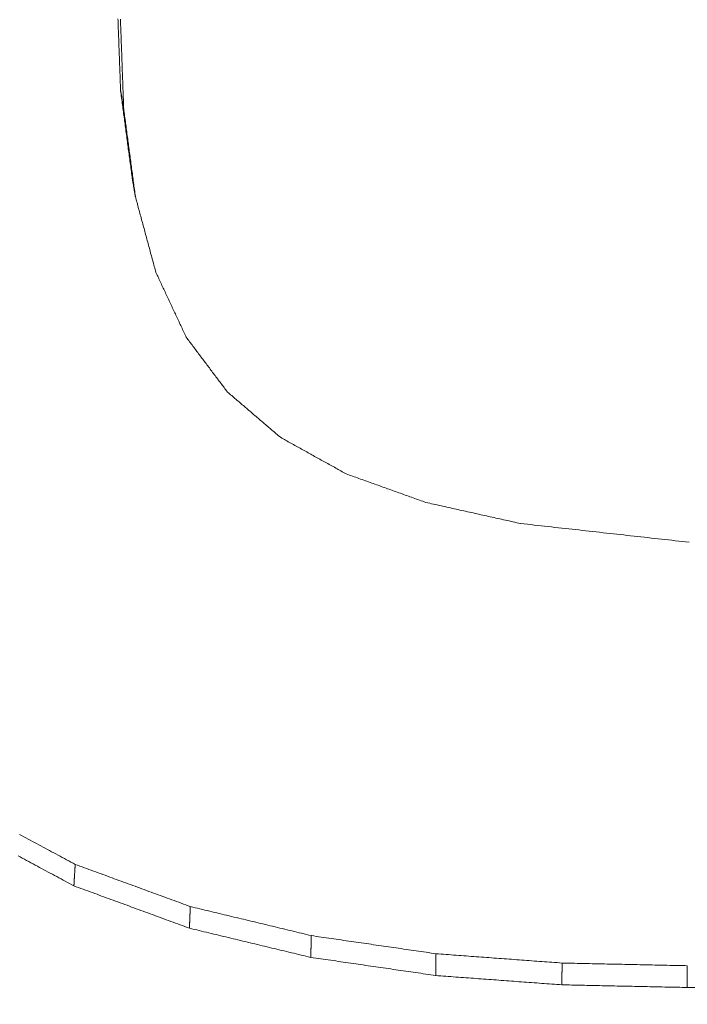
# Model space of a CAD drawing. Units: millimetres. Extents: x 0 to 841, y 0 to 594.
# Drawn here: x 131 to 132, y 174 to 174 of the extents above; entities that cross this region are included whole.
import ezdxf

# ---------------------------------------------------------------- set-up
doc = ezdxf.new("R2010")
doc.units = ezdxf.units.MM
doc.header["$LTSCALE"] = 0.2
doc.layers.add('1', color=7, linetype='Continuous', true_color=0xffffff)
doc.styles.add('Arial Unicode MS', font='ARIALUNI.TTF')
doc.dimstyles.get("Standard").update_dxf_attribs({"dimtxt": 0.18, "dimasz": 0.18, "dimexe": 0.18, "dimexo": 0.0625, "dimgap": 0.09, "dimtad": 0, "dimtih": 1, "dimtoh": 1, "dimdec": 4, "dimzin": 0, "dimdsep": 46, "dimtxsty": 'Standard', "dimcen": 0.09, "dimadec": 0, "dimazin": 0, "dimtfac": 1, "dimtdec": 4, "dimtofl": 0, "dimtmove": 0, "dimatfit": 3, "dimfxl": 1, "dimtolj": 1, "dimtzin": 0, "dimarcsym": 0})

# ---------------------------------------------------------------- blocks, each defined once
blk = doc.blocks.new('_U5')
at = {"layer": '1', "color": 1, "lineweight": 13}
for p, q in [((156.56138, 245.38321), (179.16849, 245.38321)), ((178.16849, 245.38321), (178.16849, 160.38321)), ((156.56138, 160.38321), (179.16849, 160.38321))]:
    blk.add_line(p, q, dxfattribs=at)
at = {"layer": '1', "color": 1, "lineweight": 18}
for points in [[(178.16849, 245.38321), (178.97234, 242.38321), (177.36464, 242.3832)], [(178.16849, 160.38321), (177.36464, 163.3832), (178.97234, 163.38321)]]:
    blk.add_solid(points, dxfattribs=at)
at = {"layer": '1', "color": 7, "linetype": 'Continuous', "lineweight": 13, "insert": (177.8649, 200.71966), "char_height": 2.5, "attachment_point": 7, "rotation": 90, "line_spacing_factor": 1.069626, "style": 'Arial Unicode MS'}
blk.add_mtext('\\W1.0000;170', dxfattribs=at)

msp = doc.modelspace()

# ---------------------------------------------------------------- linework, layer by layer
at = {"layer": '1', "color": 3, "linetype": 'Continuous', "lineweight": 18}
for points in [[(131.30326, 174.29109), (131.30322, 174.29221), (131.30317, 174.29333), (131.30313, 174.29445), (131.30309, 174.29557), (131.30305, 174.29669), (131.30301, 174.29781), (131.30297, 174.29893), (131.30293, 174.30005), (131.30289, 174.30117), (131.30284, 174.30229), (131.3028, 174.30341), (131.30276, 174.30453), (131.30272, 174.30565), (131.30268, 174.30677), (131.30264, 174.30789), (131.3026, 174.309), (131.30256, 174.31012), (131.30251, 174.31124), (131.30247, 174.31236), (131.30243, 174.31348), (131.30239, 174.3146), (131.30235, 174.31572), (131.30231, 174.31684), (131.30227, 174.31796), (131.30223, 174.31908), (131.30218, 174.3202), (131.30214, 174.32132), (131.3021, 174.32244), (131.30206, 174.32356), (131.30202, 174.32468), (131.30198, 174.3258), (131.30194, 174.32692), (131.3019, 174.32804), (131.30185, 174.32916), (131.30181, 174.33028), (131.30177, 174.3314)], [(131.30315, 174.33107), (131.30319, 174.32995), (131.30323, 174.32883), (131.30327, 174.32771), (131.30331, 174.3266), (131.30335, 174.32548), (131.30339, 174.32436), (131.30344, 174.32324), (131.30348, 174.32212), (131.30352, 174.32101), (131.30356, 174.31989), (131.3036, 174.31877), (131.30364, 174.31765), (131.30368, 174.31654), (131.30372, 174.31542), (131.30376, 174.3143), (131.30381, 174.31318), (131.30385, 174.31207), (131.30389, 174.31095), (131.30393, 174.30983), (131.30397, 174.30871), (131.30401, 174.3076), (131.30405, 174.30648), (131.30409, 174.30536), (131.30414, 174.30424), (131.30418, 174.30313), (131.30422, 174.30201), (131.30426, 174.30089), (131.3043, 174.29977), (131.30434, 174.29866), (131.30438, 174.29754), (131.30442, 174.29642), (131.30446, 174.2953), (131.30451, 174.29419), (131.30455, 174.29307), (131.30459, 174.29195), (131.30463, 174.29083), (131.30467, 174.28971), (131.30471, 174.2886), (131.30475, 174.28748), (131.30479, 174.28636), (131.30483, 174.28524), (131.30488, 174.28413), (131.30492, 174.28301), (131.30496, 174.28189), (131.305, 174.28077)], [(131.30981, 174.24192), (131.30968, 174.2429), (131.30954, 174.24389), (131.30941, 174.24487), (131.30928, 174.24585), (131.30915, 174.24684), (131.30902, 174.24782), (131.30889, 174.2488), (131.30876, 174.24979), (131.30863, 174.25077), (131.3085, 174.25175), (131.30837, 174.25274), (131.30823, 174.25372), (131.3081, 174.2547), (131.30797, 174.25569), (131.30784, 174.25667), (131.30771, 174.25765), (131.30758, 174.25864), (131.30745, 174.25962), (131.30732, 174.2606), (131.30719, 174.26159), (131.30706, 174.26257), (131.30692, 174.26355), (131.30679, 174.26454), (131.30666, 174.26552), (131.30653, 174.2665), (131.3064, 174.26749), (131.30627, 174.26847), (131.30614, 174.26945), (131.30601, 174.27044), (131.30588, 174.27142), (131.30575, 174.2724), (131.30561, 174.27339), (131.30548, 174.27437), (131.30535, 174.27535), (131.30522, 174.27634), (131.30509, 174.27732), (131.30496, 174.2783), (131.30483, 174.27929), (131.3047, 174.28027), (131.30457, 174.28125), (131.30444, 174.28224), (131.30431, 174.28322), (131.30417, 174.2842), (131.30404, 174.28519), (131.30391, 174.28617), (131.30378, 174.28715), (131.30365, 174.28814), (131.30352, 174.28912), (131.30339, 174.2901), (131.30326, 174.29109)], [(131.305, 174.28077), (131.30496, 174.28098), (131.30493, 174.28119), (131.3049, 174.28139), (131.30486, 174.2816), (131.30483, 174.28181), (131.30479, 174.28201), (131.30476, 174.28222), (131.30472, 174.28242), (131.30469, 174.28263), (131.30465, 174.28284), (131.30462, 174.28304), (131.30458, 174.28325), (131.30455, 174.28346), (131.30451, 174.28366), (131.30448, 174.28387), (131.30444, 174.28407), (131.30441, 174.28428), (131.30437, 174.28449), (131.30434, 174.28469), (131.3043, 174.2849), (131.30427, 174.28511), (131.30423, 174.28531), (131.3042, 174.28552), (131.30416, 174.28572), (131.30413, 174.28593), (131.30409, 174.28614), (131.30406, 174.28634), (131.30402, 174.28655), (131.30399, 174.28676), (131.30395, 174.28696), (131.30392, 174.28717), (131.30388, 174.28737), (131.30385, 174.28758), (131.30381, 174.28779), (131.30378, 174.28799), (131.30375, 174.2882), (131.30371, 174.28841), (131.30368, 174.28861), (131.30364, 174.28882), (131.30361, 174.28902), (131.30357, 174.28923), (131.30354, 174.28944), (131.3035, 174.28964), (131.30347, 174.28985), (131.30343, 174.29006), (131.3034, 174.29026), (131.30336, 174.29047), (131.30333, 174.29067), (131.30329, 174.29088), (131.30326, 174.29109)], [(131.305, 174.28077), (131.30513, 174.27979), (131.30526, 174.27882), (131.30539, 174.27784), (131.30552, 174.27686), (131.30565, 174.27588), (131.30578, 174.2749), (131.30591, 174.27392), (131.30604, 174.27294), (131.30617, 174.27196), (131.3063, 174.27098), (131.30643, 174.27), (131.30657, 174.26902), (131.3067, 174.26804), (131.30683, 174.26706), (131.30696, 174.26608), (131.30709, 174.2651), (131.30722, 174.26412), (131.30735, 174.26315), (131.30748, 174.26217), (131.30761, 174.26119), (131.30774, 174.26021), (131.30787, 174.25923), (131.308, 174.25825), (131.30813, 174.25727), (131.30826, 174.25629), (131.30839, 174.25531), (131.30852, 174.25433), (131.30865, 174.25335), (131.30878, 174.25237), (131.30891, 174.25139), (131.30904, 174.25041), (131.30917, 174.24943), (131.3093, 174.24845), (131.30944, 174.24747), (131.30957, 174.2465), (131.3097, 174.24552), (131.30983, 174.24454), (131.30996, 174.24356), (131.31009, 174.24258), (131.31022, 174.2416), (131.31035, 174.24062), (131.31048, 174.23964), (131.31061, 174.23866), (131.31074, 174.23768), (131.31087, 174.2367), (131.311, 174.23572), (131.31113, 174.23474), (131.31126, 174.23376), (131.31139, 174.23278), (131.31152, 174.2318)], [(131.31152, 174.2318), (131.31149, 174.23201), (131.31145, 174.23221), (131.31142, 174.23241), (131.31139, 174.23261), (131.31135, 174.23282), (131.31132, 174.23302), (131.31128, 174.23322), (131.31125, 174.23342), (131.31121, 174.23363), (131.31118, 174.23383), (131.31114, 174.23403), (131.31111, 174.23423), (131.31108, 174.23443), (131.31104, 174.23464), (131.31101, 174.23484), (131.31097, 174.23504), (131.31094, 174.23524), (131.3109, 174.23545), (131.31087, 174.23565), (131.31084, 174.23585), (131.3108, 174.23605), (131.31077, 174.23626), (131.31073, 174.23646), (131.3107, 174.23666), (131.31066, 174.23686), (131.31063, 174.23706), (131.3106, 174.23727), (131.31056, 174.23747), (131.31053, 174.23767), (131.31049, 174.23787), (131.31046, 174.23808), (131.31042, 174.23828), (131.31039, 174.23848), (131.31036, 174.23868), (131.31032, 174.23889), (131.31029, 174.23909), (131.31025, 174.23929), (131.31022, 174.23949), (131.31018, 174.23969), (131.31015, 174.2399), (131.31012, 174.2401), (131.31008, 174.2403), (131.31005, 174.2405), (131.31001, 174.24071), (131.30998, 174.24091), (131.30994, 174.24111), (131.30991, 174.24131), (131.30988, 174.24152), (131.30984, 174.24172), (131.30981, 174.24192)], [(131.31152, 174.2318), (131.31175, 174.23096), (131.31198, 174.23011), (131.31221, 174.22926), (131.31244, 174.22841), (131.31267, 174.22756), (131.3129, 174.22671), (131.31313, 174.22586), (131.31336, 174.22501), (131.31359, 174.22416), (131.31382, 174.22331), (131.31405, 174.22246), (131.31428, 174.22161), (131.31451, 174.22077), (131.31474, 174.21992), (131.31498, 174.21907), (131.31521, 174.21822), (131.31544, 174.21737), (131.31567, 174.21652), (131.3159, 174.21567), (131.31613, 174.21482), (131.31636, 174.21397), (131.31659, 174.21312), (131.31682, 174.21227), (131.31705, 174.21143), (131.31728, 174.21058), (131.31751, 174.20973), (131.31774, 174.20888), (131.31797, 174.20803), (131.3182, 174.20718), (131.31843, 174.20633), (131.31866, 174.20548), (131.31889, 174.20463), (131.31912, 174.20378), (131.31935, 174.20293), (131.31958, 174.20209), (131.31981, 174.20124), (131.32004, 174.20039), (131.32027, 174.19954), (131.3205, 174.19869), (131.32073, 174.19784), (131.32096, 174.19699), (131.32119, 174.19614), (131.32142, 174.19529), (131.32165, 174.19444), (131.32188, 174.19359), (131.32211, 174.19275), (131.32234, 174.1919), (131.32257, 174.19105), (131.3228, 174.1902), (131.32303, 174.18935)], [(131.32303, 174.18935), (131.32337, 174.18862), (131.32371, 174.1879), (131.32405, 174.18717), (131.32439, 174.18644), (131.32473, 174.18572), (131.32507, 174.18499), (131.32541, 174.18426), (131.32575, 174.18354), (131.32609, 174.18281), (131.32643, 174.18208), (131.32677, 174.18136), (131.32711, 174.18063), (131.32745, 174.1799), (131.32779, 174.17918), (131.32813, 174.17845), (131.32848, 174.17772), (131.32882, 174.177), (131.32916, 174.17627), (131.3295, 174.17554), (131.32984, 174.17482), (131.33018, 174.17409), (131.33052, 174.17336), (131.33086, 174.17264), (131.3312, 174.17191), (131.33154, 174.17118), (131.33188, 174.17046), (131.33222, 174.16973), (131.33256, 174.169), (131.3329, 174.16828), (131.33324, 174.16755), (131.33358, 174.16682), (131.33392, 174.1661), (131.33426, 174.16537), (131.3346, 174.16464), (131.33494, 174.16392), (131.33528, 174.16319), (131.33562, 174.16246), (131.33596, 174.16174), (131.3363, 174.16101), (131.33664, 174.16028), (131.33698, 174.15956), (131.33732, 174.15883), (131.33766, 174.1581), (131.338, 174.15738), (131.33834, 174.15665), (131.33868, 174.15592), (131.33902, 174.1552), (131.33936, 174.15447), (131.3397, 174.15374), (131.34004, 174.15302)], [(131.34004, 174.15302), (131.3405, 174.1524), (131.34096, 174.15179), (131.34143, 174.15118), (131.34189, 174.15057), (131.34235, 174.14995), (131.34281, 174.14934), (131.34327, 174.14873), (131.34373, 174.14812), (131.34419, 174.1475), (131.34465, 174.14689), (131.34511, 174.14628), (131.34557, 174.14566), (131.34603, 174.14505), (131.3465, 174.14444), (131.34696, 174.14383), (131.34742, 174.14321), (131.34788, 174.1426), (131.34834, 174.14199), (131.3488, 174.14138), (131.34926, 174.14076), (131.34972, 174.14015), (131.35018, 174.13954), (131.35064, 174.13893), (131.3511, 174.13831), (131.35156, 174.1377), (131.35203, 174.13709), (131.35249, 174.13648), (131.35295, 174.13586), (131.35341, 174.13525), (131.35387, 174.13464), (131.35433, 174.13403), (131.35479, 174.13341), (131.35525, 174.1328), (131.35571, 174.13219), (131.35617, 174.13157), (131.35663, 174.13096), (131.3571, 174.13035), (131.35756, 174.12974), (131.35802, 174.12912), (131.35848, 174.12851), (131.35894, 174.1279), (131.3594, 174.12729), (131.35986, 174.12667), (131.36032, 174.12606), (131.36078, 174.12545), (131.36124, 174.12484), (131.3617, 174.12422), (131.36217, 174.12361), (131.36263, 174.123), (131.36309, 174.12239)], [(131.36309, 174.12239), (131.36368, 174.12188), (131.36427, 174.12137), (131.36487, 174.12086), (131.36546, 174.12036), (131.36605, 174.11985), (131.36664, 174.11934), (131.36724, 174.11884), (131.36783, 174.11833), (131.36842, 174.11782), (131.36902, 174.11731), (131.36961, 174.11681), (131.3702, 174.1163), (131.3708, 174.11579), (131.37139, 174.11529), (131.37198, 174.11478), (131.37257, 174.11427), (131.37317, 174.11376), (131.37376, 174.11326), (131.37435, 174.11275), (131.37495, 174.11224), (131.37554, 174.11174), (131.37613, 174.11123), (131.37673, 174.11072), (131.37732, 174.11021), (131.37791, 174.10971), (131.3785, 174.1092), (131.3791, 174.10869), (131.37969, 174.10818), (131.38028, 174.10768), (131.38088, 174.10717), (131.38147, 174.10666), (131.38206, 174.10616), (131.38266, 174.10565), (131.38325, 174.10514), (131.38384, 174.10463), (131.38443, 174.10413), (131.38503, 174.10362), (131.38562, 174.10311), (131.38621, 174.10261), (131.38681, 174.1021), (131.3874, 174.10159), (131.38799, 174.10108), (131.38858, 174.10058), (131.38918, 174.10007), (131.38977, 174.09956), (131.39036, 174.09906), (131.39096, 174.09855), (131.39155, 174.09804), (131.39214, 174.09753), (131.39274, 174.09703)], [(131.39274, 174.09703), (131.39347, 174.09662), (131.39421, 174.09621), (131.39495, 174.0958), (131.39568, 174.09539), (131.39642, 174.09498), (131.39716, 174.09457), (131.39789, 174.09416), (131.39863, 174.09375), (131.39937, 174.09334), (131.40011, 174.09293), (131.40084, 174.09252), (131.40158, 174.09211), (131.40232, 174.0917), (131.40305, 174.09129), (131.40379, 174.09088), (131.40453, 174.09047), (131.40526, 174.09006), (131.406, 174.08965), (131.40674, 174.08924), (131.40748, 174.08883), (131.40821, 174.08842), (131.40895, 174.08801), (131.40969, 174.0876), (131.41042, 174.08719), (131.41116, 174.08678), (131.4119, 174.08638), (131.41264, 174.08597), (131.41337, 174.08556), (131.41411, 174.08515), (131.41485, 174.08474), (131.41558, 174.08433), (131.41632, 174.08392), (131.41706, 174.08351), (131.41779, 174.0831), (131.41853, 174.08269), (131.41927, 174.08228), (131.42001, 174.08187), (131.42074, 174.08146), (131.42148, 174.08105), (131.42222, 174.08064), (131.42295, 174.08023), (131.42369, 174.07982), (131.42443, 174.07941), (131.42516, 174.079), (131.4259, 174.07859), (131.42664, 174.07818), (131.42738, 174.07777), (131.42811, 174.07736), (131.42885, 174.07695), (131.42959, 174.07654)], [(131.42959, 174.07654), (131.43048, 174.07622), (131.43137, 174.0759), (131.43226, 174.07558), (131.43316, 174.07526), (131.43405, 174.07495), (131.43494, 174.07463), (131.43584, 174.07431), (131.43673, 174.07399), (131.43762, 174.07367), (131.43851, 174.07335), (131.43941, 174.07303), (131.4403, 174.07271), (131.44119, 174.07239), (131.44208, 174.07207), (131.44298, 174.07175), (131.44387, 174.07143), (131.44476, 174.07111), (131.44566, 174.07079), (131.44655, 174.07047), (131.44744, 174.07015), (131.44833, 174.06983), (131.44923, 174.06951), (131.45012, 174.0692), (131.45101, 174.06888), (131.45191, 174.06856), (131.4528, 174.06824), (131.45369, 174.06792), (131.45458, 174.0676), (131.45548, 174.06728), (131.45637, 174.06696), (131.45726, 174.06664), (131.45815, 174.06632), (131.45905, 174.066), (131.45994, 174.06568), (131.46083, 174.06536), (131.46173, 174.06504), (131.46262, 174.06472), (131.46351, 174.0644), (131.4644, 174.06408), (131.4653, 174.06377), (131.46619, 174.06345), (131.46708, 174.06313), (131.46797, 174.06281), (131.46887, 174.06249), (131.46976, 174.06217), (131.47065, 174.06185), (131.47155, 174.06153), (131.47244, 174.06121), (131.47333, 174.06089), (131.47422, 174.06057)], [(131.47422, 174.06057), (131.47528, 174.06033), (131.47634, 174.0601), (131.4774, 174.05986), (131.47846, 174.05963), (131.47952, 174.05939), (131.48058, 174.05915), (131.48164, 174.05892), (131.4827, 174.05868), (131.48376, 174.05845), (131.48482, 174.05821), (131.48588, 174.05797), (131.48694, 174.05774), (131.48799, 174.0575), (131.48905, 174.05727), (131.49011, 174.05703), (131.49117, 174.05679), (131.49223, 174.05656), (131.49329, 174.05632), (131.49435, 174.05609), (131.49541, 174.05585), (131.49647, 174.05561), (131.49753, 174.05538), (131.49859, 174.05514), (131.49965, 174.0549), (131.50071, 174.05467), (131.50177, 174.05443), (131.50282, 174.0542), (131.50388, 174.05396), (131.50494, 174.05372), (131.506, 174.05349), (131.50706, 174.05325), (131.50812, 174.05302), (131.50918, 174.05278), (131.51024, 174.05254), (131.5113, 174.05231), (131.51236, 174.05207), (131.51342, 174.05184), (131.51448, 174.0516), (131.51554, 174.05136), (131.5166, 174.05113), (131.51765, 174.05089), (131.51871, 174.05066), (131.51977, 174.05042), (131.52083, 174.05018), (131.52189, 174.04995), (131.52295, 174.04971), (131.52401, 174.04948), (131.52507, 174.04924), (131.52613, 174.049), (131.52719, 174.04877)], [(131.52719, 174.04877), (131.52911, 174.04855), (131.53104, 174.04834), (131.53297, 174.04813), (131.53489, 174.04791), (131.53682, 174.0477), (131.53875, 174.04749), (131.54067, 174.04727), (131.5426, 174.04706), (131.54452, 174.04684), (131.54645, 174.04663), (131.54838, 174.04642), (131.5503, 174.0462), (131.55223, 174.04599), (131.55416, 174.04578), (131.55608, 174.04556), (131.55801, 174.04535), (131.55993, 174.04514), (131.56186, 174.04492), (131.56379, 174.04471), (131.56571, 174.04449), (131.56764, 174.04428), (131.56956, 174.04407), (131.57149, 174.04385), (131.57342, 174.04364), (131.57534, 174.04343), (131.57727, 174.04321), (131.5792, 174.043), (131.58112, 174.04279), (131.58305, 174.04257), (131.58497, 174.04236), (131.5869, 174.04215), (131.58883, 174.04193), (131.59075, 174.04172), (131.59268, 174.0415), (131.5946, 174.04129), (131.59653, 174.04108), (131.59846, 174.04086), (131.60038, 174.04065), (131.60231, 174.04044), (131.60424, 174.04022), (131.60616, 174.04001), (131.60809, 174.0398), (131.61001, 174.03958), (131.61194, 174.03937), (131.61387, 174.03915), (131.61579, 174.03894), (131.61772, 174.03873), (131.61965, 174.03851), (131.62157, 174.0383)], [(131.24665, 173.87469), (131.24785, 173.87405), (131.24905, 173.8734), (131.25025, 173.87276), (131.25144, 173.87212), (131.25264, 173.87147), (131.25384, 173.87083), (131.25504, 173.87018), (131.25624, 173.86954), (131.25744, 173.8689), (131.25864, 173.86825), (131.25984, 173.86761), (131.26103, 173.86696), (131.26223, 173.86632), (131.26343, 173.86568), (131.26463, 173.86503), (131.26583, 173.86439), (131.26703, 173.86375), (131.26823, 173.8631), (131.26943, 173.86246), (131.27062, 173.86181), (131.27182, 173.86117), (131.27302, 173.86053), (131.27422, 173.85988), (131.27542, 173.85924), (131.27662, 173.8586), (131.27782, 173.85795)], [(131.2771, 173.8459), (131.2759, 173.84655), (131.27469, 173.84719), (131.27349, 173.84784), (131.27229, 173.84849), (131.27108, 173.84913), (131.26988, 173.84978), (131.26868, 173.85042), (131.26747, 173.85107), (131.26627, 173.85172), (131.26507, 173.85236), (131.26386, 173.85301), (131.26266, 173.85366), (131.26146, 173.8543), (131.26026, 173.85495), (131.25905, 173.85559), (131.25785, 173.85624), (131.25665, 173.85689), (131.25544, 173.85753), (131.25424, 173.85818), (131.25304, 173.85882), (131.25183, 173.85947), (131.25063, 173.86012), (131.24943, 173.86076), (131.24822, 173.86141), (131.24702, 173.86206), (131.24582, 173.8627)], [(131.2771, 173.8459), (131.27711, 173.84614), (131.27713, 173.84638), (131.27714, 173.84662), (131.27716, 173.84686), (131.27717, 173.84711), (131.27718, 173.84735), (131.2772, 173.84759), (131.27721, 173.84783), (131.27723, 173.84807), (131.27724, 173.84831), (131.27726, 173.84855), (131.27727, 173.84879), (131.27729, 173.84903), (131.2773, 173.84928), (131.27731, 173.84952), (131.27733, 173.84976), (131.27734, 173.85), (131.27736, 173.85024), (131.27737, 173.85048), (131.27739, 173.85072), (131.2774, 173.85096), (131.27741, 173.8512), (131.27743, 173.85144), (131.27744, 173.85169), (131.27746, 173.85193), (131.27747, 173.85217), (131.27749, 173.85241), (131.2775, 173.85265), (131.27752, 173.85289), (131.27753, 173.85313), (131.27754, 173.85337), (131.27756, 173.85361), (131.27757, 173.85385), (131.27759, 173.8541), (131.2776, 173.85434), (131.27762, 173.85458), (131.27763, 173.85482), (131.27764, 173.85506), (131.27766, 173.8553), (131.27767, 173.85554), (131.27769, 173.85578), (131.2777, 173.85602), (131.27772, 173.85626), (131.27773, 173.85651), (131.27774, 173.85675), (131.27776, 173.85699), (131.27777, 173.85723), (131.27779, 173.85747), (131.2778, 173.85771), (131.27782, 173.85795)], [(131.27782, 173.85795), (131.27911, 173.85748), (131.2804, 173.85701), (131.28169, 173.85653), (131.28297, 173.85606), (131.28426, 173.85559), (131.28555, 173.85512), (131.28684, 173.85464), (131.28813, 173.85417), (131.28942, 173.8537), (131.29071, 173.85323), (131.292, 173.85275), (131.29329, 173.85228), (131.29458, 173.85181), (131.29587, 173.85134), (131.29716, 173.85086), (131.29845, 173.85039), (131.29974, 173.84992), (131.30103, 173.84944), (131.30232, 173.84897), (131.30361, 173.8485), (131.3049, 173.84803), (131.30619, 173.84755), (131.30748, 173.84708), (131.30876, 173.84661), (131.31005, 173.84614), (131.31134, 173.84566), (131.31263, 173.84519), (131.31392, 173.84472), (131.31521, 173.84425), (131.3165, 173.84377), (131.31779, 173.8433), (131.31908, 173.84283), (131.32037, 173.84236), (131.32166, 173.84188), (131.32295, 173.84141), (131.32424, 173.84094), (131.32553, 173.84047), (131.32682, 173.83999), (131.32811, 173.83952), (131.3294, 173.83905), (131.33069, 173.83857), (131.33198, 173.8381), (131.33327, 173.83763), (131.33456, 173.83716), (131.33584, 173.83668), (131.33713, 173.83621), (131.33842, 173.83574), (131.33971, 173.83527), (131.341, 173.83479), (131.34229, 173.83432)], [(131.34179, 173.82219), (131.34049, 173.82267), (131.3392, 173.82314), (131.3379, 173.82362), (131.33661, 173.82409), (131.33532, 173.82456), (131.33402, 173.82504), (131.33273, 173.82551), (131.33144, 173.82599), (131.33014, 173.82646), (131.32885, 173.82693), (131.32755, 173.82741), (131.32626, 173.82788), (131.32497, 173.82836), (131.32367, 173.82883), (131.32238, 173.82931), (131.32109, 173.82978), (131.31979, 173.83025), (131.3185, 173.83073), (131.3172, 173.8312), (131.31591, 173.83168), (131.31462, 173.83215), (131.31332, 173.83262), (131.31203, 173.8331), (131.31074, 173.83357), (131.30944, 173.83405), (131.30815, 173.83452), (131.30685, 173.835), (131.30556, 173.83547), (131.30427, 173.83594), (131.30297, 173.83642), (131.30168, 173.83689), (131.30039, 173.83737), (131.29909, 173.83784), (131.2978, 173.83831), (131.2965, 173.83879), (131.29521, 173.83926), (131.29392, 173.83974), (131.29262, 173.84021), (131.29133, 173.84069), (131.29004, 173.84116), (131.28874, 173.84163), (131.28745, 173.84211), (131.28615, 173.84258), (131.28486, 173.84306), (131.28357, 173.84353), (131.28227, 173.844), (131.28098, 173.84448), (131.27969, 173.84495), (131.27839, 173.84543), (131.2771, 173.8459)], [(131.34179, 173.82219), (131.3418, 173.82244), (131.34181, 173.82268), (131.34182, 173.82292), (131.34183, 173.82316), (131.34184, 173.82341), (131.34185, 173.82365), (131.34186, 173.82389), (131.34187, 173.82413), (131.34188, 173.82438), (131.34189, 173.82462), (131.3419, 173.82486), (131.34191, 173.8251), (131.34192, 173.82535), (131.34193, 173.82559), (131.34194, 173.82583), (131.34195, 173.82607), (131.34196, 173.82632), (131.34197, 173.82656), (131.34198, 173.8268), (131.34199, 173.82704), (131.342, 173.82729), (131.34201, 173.82753), (131.34202, 173.82777), (131.34203, 173.82801), (131.34204, 173.82826), (131.34205, 173.8285), (131.34206, 173.82874), (131.34207, 173.82898), (131.34208, 173.82923), (131.34209, 173.82947), (131.3421, 173.82971), (131.34211, 173.82996), (131.34212, 173.8302), (131.34213, 173.83044), (131.34214, 173.83068), (131.34215, 173.83093), (131.34216, 173.83117), (131.34217, 173.83141), (131.34218, 173.83165), (131.34219, 173.8319), (131.3422, 173.83214), (131.34221, 173.83238), (131.34222, 173.83262), (131.34223, 173.83287), (131.34224, 173.83311), (131.34225, 173.83335), (131.34226, 173.83359), (131.34227, 173.83384), (131.34228, 173.83408), (131.34229, 173.83432)], [(131.34229, 173.83432), (131.34365, 173.834), (131.345, 173.83367), (131.34636, 173.83334), (131.34771, 173.83302), (131.34907, 173.83269), (131.35042, 173.83237), (131.35178, 173.83204), (131.35313, 173.83172), (131.35449, 173.83139), (131.35585, 173.83107), (131.3572, 173.83074), (131.35856, 173.83041), (131.35991, 173.83009), (131.36127, 173.82976), (131.36262, 173.82944), (131.36398, 173.82911), (131.36533, 173.82879), (131.36669, 173.82846), (131.36804, 173.82813), (131.3694, 173.82781), (131.37075, 173.82748), (131.37211, 173.82716), (131.37346, 173.82683), (131.37482, 173.82651), (131.37618, 173.82618), (131.37753, 173.82586), (131.37889, 173.82553), (131.38024, 173.8252), (131.3816, 173.82488), (131.38295, 173.82455), (131.38431, 173.82423), (131.38566, 173.8239), (131.38702, 173.82358), (131.38837, 173.82325), (131.38973, 173.82292), (131.39108, 173.8226), (131.39244, 173.82227), (131.39379, 173.82195), (131.39515, 173.82162), (131.3965, 173.8213), (131.39786, 173.82097), (131.39922, 173.82065), (131.40057, 173.82032), (131.40193, 173.81999), (131.40328, 173.81967), (131.40464, 173.81934), (131.40599, 173.81902), (131.40735, 173.81869), (131.4087, 173.81837), (131.41006, 173.81804)], [(131.40973, 173.80587), (131.40837, 173.8062), (131.40701, 173.80652), (131.40565, 173.80685), (131.40429, 173.80718), (131.40293, 173.8075), (131.40158, 173.80783), (131.40022, 173.80816), (131.39886, 173.80848), (131.3975, 173.80881), (131.39614, 173.80913), (131.39478, 173.80946), (131.39342, 173.80979), (131.39206, 173.81011), (131.3907, 173.81044), (131.38935, 173.81077), (131.38799, 173.81109), (131.38663, 173.81142), (131.38527, 173.81175), (131.38391, 173.81207), (131.38255, 173.8124), (131.38119, 173.81273), (131.37983, 173.81305), (131.37847, 173.81338), (131.37712, 173.81371), (131.37576, 173.81403), (131.3744, 173.81436), (131.37304, 173.81468), (131.37168, 173.81501), (131.37032, 173.81534), (131.36896, 173.81566), (131.3676, 173.81599), (131.36625, 173.81632), (131.36489, 173.81664), (131.36353, 173.81697), (131.36217, 173.8173), (131.36081, 173.81762), (131.35945, 173.81795), (131.35809, 173.81828), (131.35673, 173.8186), (131.35537, 173.81893), (131.35402, 173.81926), (131.35266, 173.81958), (131.3513, 173.81991), (131.34994, 173.82023), (131.34858, 173.82056), (131.34722, 173.82089), (131.34586, 173.82121), (131.3445, 173.82154), (131.34314, 173.82187), (131.34179, 173.82219)], [(131.40973, 173.80587), (131.40973, 173.80611), (131.40974, 173.80636), (131.40975, 173.8066), (131.40975, 173.80684), (131.40976, 173.80709), (131.40977, 173.80733), (131.40977, 173.80757), (131.40978, 173.80782), (131.40979, 173.80806), (131.40979, 173.8083), (131.4098, 173.80855), (131.40981, 173.80879), (131.40981, 173.80903), (131.40982, 173.80928), (131.40983, 173.80952), (131.40983, 173.80976), (131.40984, 173.81001), (131.40985, 173.81025), (131.40985, 173.8105), (131.40986, 173.81074), (131.40987, 173.81098), (131.40987, 173.81123), (131.40988, 173.81147), (131.40989, 173.81171), (131.40989, 173.81196), (131.4099, 173.8122), (131.40991, 173.81244), (131.40991, 173.81269), (131.40992, 173.81293), (131.40993, 173.81317), (131.40993, 173.81342), (131.40994, 173.81366), (131.40995, 173.8139), (131.40995, 173.81415), (131.40996, 173.81439), (131.40997, 173.81463), (131.40997, 173.81488), (131.40998, 173.81512), (131.40999, 173.81536), (131.40999, 173.81561), (131.41, 173.81585), (131.41001, 173.81609), (131.41001, 173.81634), (131.41002, 173.81658), (131.41003, 173.81682), (131.41003, 173.81707), (131.41004, 173.81731), (131.41004, 173.81755), (131.41005, 173.8178), (131.41006, 173.81804)], [(131.41006, 173.81804), (131.41145, 173.81784), (131.41285, 173.81764), (131.41425, 173.81743), (131.41564, 173.81723), (131.41704, 173.81703), (131.41843, 173.81682), (131.41983, 173.81662), (131.42123, 173.81642), (131.42262, 173.81622), (131.42402, 173.81601), (131.42542, 173.81581), (131.42681, 173.81561), (131.42821, 173.8154), (131.4296, 173.8152), (131.431, 173.815), (131.4324, 173.8148), (131.43379, 173.81459), (131.43519, 173.81439), (131.43658, 173.81419), (131.43798, 173.81398), (131.43938, 173.81378), (131.44077, 173.81358), (131.44217, 173.81338), (131.44356, 173.81317), (131.44496, 173.81297), (131.44636, 173.81277), (131.44775, 173.81256), (131.44915, 173.81236), (131.45055, 173.81216), (131.45194, 173.81196), (131.45334, 173.81175), (131.45473, 173.81155), (131.45613, 173.81135), (131.45753, 173.81114), (131.45892, 173.81094), (131.46032, 173.81074), (131.46171, 173.81054), (131.46311, 173.81033), (131.46451, 173.81013), (131.4659, 173.80993), (131.4673, 173.80973), (131.46869, 173.80952), (131.47009, 173.80932), (131.47149, 173.80912), (131.47288, 173.80891), (131.47428, 173.80871), (131.47568, 173.80851), (131.47707, 173.80831), (131.47847, 173.8081), (131.47986, 173.8079)], [(131.47967, 173.79571), (131.47828, 173.79591), (131.47688, 173.79612), (131.47548, 173.79632), (131.47408, 173.79652), (131.47268, 173.79673), (131.47128, 173.79693), (131.46988, 173.79713), (131.46848, 173.79733), (131.46708, 173.79754), (131.46568, 173.79774), (131.46429, 173.79794), (131.46289, 173.79815), (131.46149, 173.79835), (131.46009, 173.79855), (131.45869, 173.79876), (131.45729, 173.79896), (131.45589, 173.79916), (131.45449, 173.79937), (131.45309, 173.79957), (131.4517, 173.79977), (131.4503, 173.79998), (131.4489, 173.80018), (131.4475, 173.80038), (131.4461, 173.80059), (131.4447, 173.80079), (131.4433, 173.80099), (131.4419, 173.8012), (131.4405, 173.8014), (131.43911, 173.8016), (131.43771, 173.80181), (131.43631, 173.80201), (131.43491, 173.80221), (131.43351, 173.80242), (131.43211, 173.80262), (131.43071, 173.80282), (131.42931, 173.80303), (131.42791, 173.80323), (131.42652, 173.80343), (131.42512, 173.80363), (131.42372, 173.80384), (131.42232, 173.80404), (131.42092, 173.80424), (131.41952, 173.80445), (131.41812, 173.80465), (131.41672, 173.80485), (131.41532, 173.80506), (131.41392, 173.80526), (131.41253, 173.80546), (131.41113, 173.80567), (131.40973, 173.80587)], [(131.47967, 173.79571), (131.47968, 173.79595), (131.47968, 173.7962), (131.47969, 173.79644), (131.47969, 173.79668), (131.47969, 173.79693), (131.4797, 173.79717), (131.4797, 173.79742), (131.4797, 173.79766), (131.47971, 173.7979), (131.47971, 173.79815), (131.47972, 173.79839), (131.47972, 173.79863), (131.47972, 173.79888), (131.47973, 173.79912), (131.47973, 173.79937), (131.47973, 173.79961), (131.47974, 173.79985), (131.47974, 173.8001), (131.47975, 173.80034), (131.47975, 173.80059), (131.47975, 173.80083), (131.47976, 173.80107), (131.47976, 173.80132), (131.47977, 173.80156), (131.47977, 173.8018), (131.47977, 173.80205), (131.47978, 173.80229), (131.47978, 173.80254), (131.47978, 173.80278), (131.47979, 173.80302), (131.47979, 173.80327), (131.4798, 173.80351), (131.4798, 173.80376), (131.4798, 173.804), (131.47981, 173.80424), (131.47981, 173.80449), (131.47981, 173.80473), (131.47982, 173.80497), (131.47982, 173.80522), (131.47983, 173.80546), (131.47983, 173.80571), (131.47983, 173.80595), (131.47984, 173.80619), (131.47984, 173.80644), (131.47984, 173.80668), (131.47985, 173.80692), (131.47985, 173.80717), (131.47986, 173.80741), (131.47986, 173.80766), (131.47986, 173.8079)], [(131.47986, 173.8079), (131.48128, 173.8078), (131.48269, 173.80769), (131.4841, 173.80759), (131.48551, 173.80748), (131.48692, 173.80738), (131.48833, 173.80727), (131.48975, 173.80717), (131.49116, 173.80707), (131.49257, 173.80696), (131.49398, 173.80686), (131.49539, 173.80675), (131.49681, 173.80665), (131.49822, 173.80654), (131.49963, 173.80644), (131.50104, 173.80634), (131.50245, 173.80623), (131.50387, 173.80613), (131.50528, 173.80602), (131.50669, 173.80592), (131.5081, 173.80582), (131.50951, 173.80571), (131.51093, 173.80561), (131.51234, 173.8055), (131.51375, 173.8054), (131.51516, 173.80529), (131.51657, 173.80519), (131.51798, 173.80509), (131.5194, 173.80498), (131.52081, 173.80488), (131.52222, 173.80477), (131.52363, 173.80467), (131.52504, 173.80456), (131.52646, 173.80446), (131.52787, 173.80436), (131.52928, 173.80425), (131.53069, 173.80415), (131.5321, 173.80404), (131.53352, 173.80394), (131.53493, 173.80383), (131.53634, 173.80373), (131.53775, 173.80363), (131.53916, 173.80352), (131.54058, 173.80342), (131.54199, 173.80331), (131.5434, 173.80321), (131.54481, 173.80311), (131.54622, 173.803), (131.54763, 173.8029), (131.54905, 173.80279), (131.55046, 173.80269)], [(131.55038, 173.79049), (131.55038, 173.79073), (131.55038, 173.79098), (131.55038, 173.79122), (131.55038, 173.79147), (131.55038, 173.79171), (131.55039, 173.79195), (131.55039, 173.7922), (131.55039, 173.79244), (131.55039, 173.79269), (131.55039, 173.79293), (131.55039, 173.79317), (131.5504, 173.79342), (131.5504, 173.79366), (131.5504, 173.79391), (131.5504, 173.79415), (131.5504, 173.79439), (131.5504, 173.79464), (131.55041, 173.79488), (131.55041, 173.79513), (131.55041, 173.79537), (131.55041, 173.79561), (131.55041, 173.79586), (131.55041, 173.7961), (131.55042, 173.79635), (131.55042, 173.79659), (131.55042, 173.79683), (131.55042, 173.79708), (131.55042, 173.79732), (131.55042, 173.79756), (131.55043, 173.79781), (131.55043, 173.79805), (131.55043, 173.7983), (131.55043, 173.79854), (131.55043, 173.79878), (131.55043, 173.79903), (131.55044, 173.79927), (131.55044, 173.79952), (131.55044, 173.79976), (131.55044, 173.8), (131.55044, 173.80025), (131.55044, 173.80049), (131.55045, 173.80074), (131.55045, 173.80098), (131.55045, 173.80122), (131.55045, 173.80147), (131.55045, 173.80171), (131.55045, 173.80196), (131.55046, 173.8022), (131.55046, 173.80244), (131.55046, 173.80269)], [(131.55046, 173.80269), (131.55186, 173.80266), (131.55326, 173.80263), (131.55467, 173.8026), (131.55607, 173.80257), (131.55747, 173.80254), (131.55887, 173.80251), (131.56028, 173.80248), (131.56168, 173.80245), (131.56308, 173.80242), (131.56449, 173.80239), (131.56589, 173.80236), (131.56729, 173.80233), (131.56869, 173.8023), (131.5701, 173.80227), (131.5715, 173.80224), (131.5729, 173.80221), (131.5743, 173.80218), (131.57571, 173.80215), (131.57711, 173.80212), (131.57851, 173.80209), (131.57991, 173.80206), (131.58132, 173.80203), (131.58272, 173.802), (131.58412, 173.80197), (131.58553, 173.80194), (131.58693, 173.80191), (131.58833, 173.80188), (131.58973, 173.80185), (131.59114, 173.80182), (131.59254, 173.80179), (131.59394, 173.80176), (131.59534, 173.80173), (131.59675, 173.8017), (131.59815, 173.80167), (131.59955, 173.80164), (131.60096, 173.80161), (131.60236, 173.80158), (131.60376, 173.80155), (131.60516, 173.80152), (131.60657, 173.80149), (131.60797, 173.80146), (131.60937, 173.80143), (131.61077, 173.8014), (131.61218, 173.80137), (131.61358, 173.80135), (131.61498, 173.80132), (131.61638, 173.80129), (131.61779, 173.80126), (131.61919, 173.80123), (131.62059, 173.8012)], [(131.62057, 173.789), (131.62057, 173.78924), (131.62058, 173.78948), (131.62058, 173.78973), (131.62058, 173.78997), (131.62058, 173.79022), (131.62058, 173.79046), (131.62058, 173.7907), (131.62058, 173.79095), (131.62058, 173.79119), (131.62058, 173.79144), (131.62058, 173.79168), (131.62058, 173.79192), (131.62058, 173.79217), (131.62058, 173.79241), (131.62058, 173.79266), (131.62058, 173.7929), (131.62058, 173.79314), (131.62058, 173.79339), (131.62058, 173.79363), (131.62058, 173.79388), (131.62058, 173.79412), (131.62058, 173.79436), (131.62058, 173.79461), (131.62058, 173.79485), (131.62058, 173.7951), (131.62058, 173.79534), (131.62058, 173.79558), (131.62058, 173.79583), (131.62059, 173.79607), (131.62059, 173.79632), (131.62059, 173.79656), (131.62059, 173.7968), (131.62059, 173.79705), (131.62059, 173.79729), (131.62059, 173.79754), (131.62059, 173.79778), (131.62059, 173.79802), (131.62059, 173.79827), (131.62059, 173.79851), (131.62059, 173.79876), (131.62059, 173.799), (131.62059, 173.79924), (131.62059, 173.79949), (131.62059, 173.79973), (131.62059, 173.79998), (131.62059, 173.80022), (131.62059, 173.80046), (131.62059, 173.80071), (131.62059, 173.80095), (131.62059, 173.8012)], [(131.55038, 173.79049), (131.54896, 173.79059), (131.54755, 173.7907), (131.54613, 173.7908), (131.54472, 173.79091), (131.54331, 173.79101), (131.54189, 173.79112), (131.54048, 173.79122), (131.53906, 173.79132), (131.53765, 173.79143), (131.53624, 173.79153), (131.53482, 173.79164), (131.53341, 173.79174), (131.53199, 173.79185), (131.53058, 173.79195), (131.52917, 173.79206), (131.52775, 173.79216), (131.52634, 173.79226), (131.52492, 173.79237), (131.52351, 173.79247), (131.5221, 173.79258), (131.52068, 173.79268), (131.51927, 173.79279), (131.51785, 173.79289), (131.51644, 173.793), (131.51503, 173.7931), (131.51361, 173.7932), (131.5122, 173.79331), (131.51078, 173.79341), (131.50937, 173.79352), (131.50796, 173.79362), (131.50654, 173.79373), (131.50513, 173.79383), (131.50371, 173.79393), (131.5023, 173.79404), (131.50088, 173.79414), (131.49947, 173.79425), (131.49806, 173.79435), (131.49664, 173.79446), (131.49523, 173.79456), (131.49381, 173.79467), (131.4924, 173.79477), (131.49099, 173.79487), (131.48957, 173.79498), (131.48816, 173.79508), (131.48674, 173.79519), (131.48533, 173.79529), (131.48392, 173.7954), (131.4825, 173.7955), (131.48109, 173.7956), (131.47967, 173.79571)], [(131.62057, 173.789), (131.61917, 173.78903), (131.61777, 173.78906), (131.61636, 173.78909), (131.61496, 173.78912), (131.61355, 173.78915), (131.61215, 173.78918), (131.61075, 173.78921), (131.60934, 173.78923), (131.60794, 173.78926), (131.60653, 173.78929), (131.60513, 173.78932), (131.60373, 173.78935), (131.60232, 173.78938), (131.60092, 173.78941), (131.59952, 173.78944), (131.59811, 173.78947), (131.59671, 173.7895), (131.5953, 173.78953), (131.5939, 173.78956), (131.5925, 173.78959), (131.59109, 173.78962), (131.58969, 173.78965), (131.58828, 173.78968), (131.58688, 173.78971), (131.58548, 173.78974), (131.58407, 173.78977), (131.58267, 173.7898), (131.58126, 173.78983), (131.57986, 173.78986), (131.57846, 173.78989), (131.57705, 173.78992), (131.57565, 173.78995), (131.57424, 173.78998), (131.57284, 173.79001), (131.57144, 173.79004), (131.57003, 173.79007), (131.56863, 173.7901), (131.56722, 173.79013), (131.56582, 173.79016), (131.56442, 173.79019), (131.56301, 173.79022), (131.56161, 173.79025), (131.5602, 173.79028), (131.5588, 173.79031), (131.5574, 173.79034), (131.55599, 173.79037), (131.55459, 173.7904), (131.55318, 173.79043), (131.55178, 173.79046), (131.55038, 173.79049)], [(131.62783, 173.78899), (131.62057, 173.789)]]:
    msp.add_lwpolyline(points, dxfattribs=at)

# ---------------------------------------------------------------- dimensions: what is measured, and where the dimension line sits
at = {"layer": '1', "color": 7, "linetype": 'Continuous', "lineweight": 13}
dim = msp.add_linear_dim(base=(178.16849, 160.38321), p1=(31.56138, 245.38321), p2=(31.56138, 160.38321), angle=90, dimstyle='Standard', override={"dimtxt": 2.5, "dimasz": 3, "dimexe": 1, "dimexo": 0, "dimgap": 1.25, "dimtad": 1, "dimtih": 0, "dimtoh": 0, "dimdec": 1, "dimlfac": 2, "dimzin": 8, "dimdsep": 46, "dimlunit": 2, "dimtxsty": 'Arial Unicode MS', "dimsah": 1, "dimse1": 0, "dimse2": 0, "dimsd1": 0, "dimsd2": 0, "dimclrd": 1, "dimclre": 1, "dimclrt": 7, "dimtol": 0, "dimtm": -0.1, "dimtfac": 0.7, "dimtdec": 2, "dimtofl": 1, "dimtmove": 0, "dimatfit": 2, "dimtzin": 8, "dimlwd": 13, "dimlwe": 13}, dxfattribs=at)
dim.commit()
dim.dimension.update_dxf_attribs({"geometry": '_U5', "text_midpoint": (178.16849, 202.88321), "dimtype": 160})

doc.saveas('drawing.dxf')
